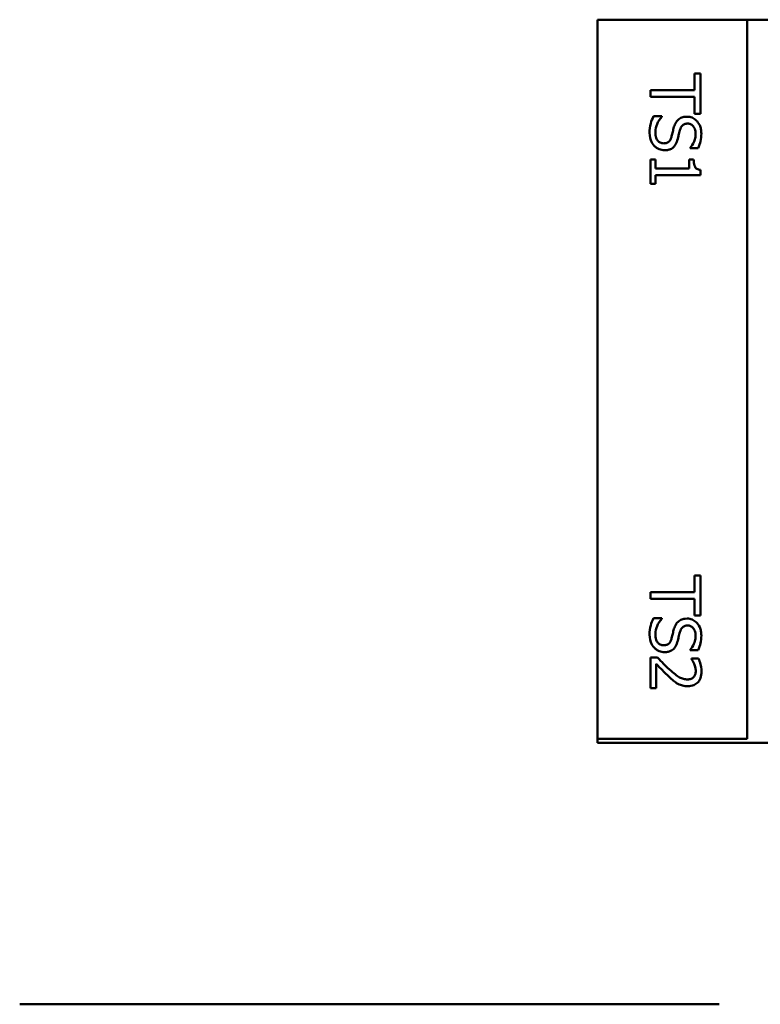
# Model space of a CAD drawing. Units: inches. Extents: x 1.7 to 75.3, y 0.9 to 58.6.
# Drawn here: x 32.8 to 34.7, y 36.3 to 38.8 of the extents above; entities that cross this region are included whole.
import ezdxf

# ---------------------------------------------------------------- set-up
doc = ezdxf.new("R2010")
doc.units = ezdxf.units.IN
doc.header["$LTSCALE"] = 3.5
doc.header["$MEASUREMENT"] = 0
doc.layers.add('Visible (ANSI)', color=7, linetype='Continuous', lineweight=50)

msp = doc.modelspace()

# ---------------------------------------------------------------- linework, layer by layer
at = {"layer": 'Visible (ANSI)'}
for p, q in [((34.2873, 38.8137), (34.2873, 37.0137)), ((34.6623, 38.8137), (34.2873, 38.8137)), ((35.4073, 38.8137), (34.6623, 38.8137)), ((34.6623, 37.0137), (34.6623, 38.8137)), ((34.5303, 38.6788), (34.5303, 38.6369)), ((34.5451, 38.6788), (34.5303, 38.6788)), ((34.5451, 38.5783), (34.5451, 38.6788)), ((34.5303, 38.6369), (34.4201, 38.6369)), ((34.4201, 38.6369), (34.4201, 38.6202)), ((34.4201, 38.6202), (34.5303, 38.6202)), ((34.5303, 38.6202), (34.5303, 38.5783)), ((34.4484, 38.5718), (34.4276, 38.5718)), ((34.4484, 38.5706), (34.4484, 38.5718)), ((34.5303, 38.5783), (34.5451, 38.5783)), ((34.5193, 38.4929), (34.5193, 38.4917)), ((34.5193, 38.4917), (34.5392, 38.4917)), ((34.4201, 38.4636), (34.4201, 38.4027)), ((34.4328, 38.4636), (34.4201, 38.4636)), ((34.4328, 38.4409), (34.4328, 38.4636)), ((34.5166, 38.4636), (34.5166, 38.4409)), ((34.528, 38.4636), (34.5166, 38.4636)), ((34.5166, 38.4409), (34.4328, 38.4409)), ((34.4328, 38.4027), (34.4328, 38.4248)), ((34.4328, 38.4248), (34.5455, 38.4248)), ((34.5455, 38.4248), (34.5455, 38.4378)), ((34.4201, 38.4027), (34.4328, 38.4027)), ((34.5451, 37.4225), (34.5303, 37.4225)), ((34.5303, 37.4225), (34.5303, 37.3806)), ((34.5451, 37.322), (34.5451, 37.4225)), ((34.4201, 37.3806), (34.4201, 37.364)), ((34.5303, 37.3806), (34.4201, 37.3806)), ((34.4201, 37.364), (34.5303, 37.364)), ((34.5303, 37.364), (34.5303, 37.322)), ((34.4484, 37.3155), (34.4276, 37.3155)), ((34.4484, 37.3143), (34.4484, 37.3155)), ((34.5303, 37.322), (34.5451, 37.322)), ((34.4378, 37.2172), (34.4201, 37.2172)), ((34.4201, 37.2172), (34.4201, 37.1401)), ((34.5193, 37.2366), (34.5193, 37.2354)), ((34.5193, 37.2354), (34.5392, 37.2354)), ((34.5402, 37.2145), (34.5224, 37.2145)), ((34.5224, 37.2145), (34.5224, 37.2136)), ((34.4345, 37.1401), (34.4345, 37.2015)), ((34.4201, 37.1401), (34.4345, 37.1401)), ((34.2873, 37.0137), (34.2873, 37.0037)), ((34.2873, 37.0137), (34.6623, 37.0137)), ((35.4073, 37.0037), (34.2873, 37.0037)), ((34.5919, 36.3492), (32.8419, 36.3492))]:
    msp.add_line(p, q, dxfattribs=at)
for points, knots in [([(34.4276, 38.5718), (34.4248, 38.5661), (34.4225, 38.56), (34.4185, 38.5466), (34.4178, 38.5384), (34.4178, 38.5308)], [-0.1064659, -0.1064659, -0.1064659, -0.1064659, -0.0578118, -0.0578118, 0, 0, 0, 0]), ([(34.4322, 38.532), (34.4322, 38.5399), (34.4344, 38.5469), (34.4393, 38.5589), (34.4433, 38.5651), (34.4484, 38.5706)], [-0.09932261, -0.09932261, -0.09932261, -0.09932261, -0.05707865, -0.05707865, 0, 0, 0, 0]), ([(34.5115, 38.5709), (34.5048, 38.5709), (34.5007, 38.5696), (34.495, 38.5674), (34.4918, 38.5654), (34.4889, 38.5628)], [-0.04648705, -0.04648705, -0.04648705, -0.04648705, -0.0292, -0.0292, 0, 0, 0, 0]), ([(34.5473, 38.5289), (34.5473, 38.5325), (34.547, 38.5362), (34.5456, 38.5431), (34.5446, 38.5463), (34.5406, 38.5552), (34.5372, 38.5591), (34.5315, 38.5646), (34.5281, 38.5669), (34.5203, 38.5702), (34.516, 38.5709), (34.5115, 38.5709)], [-0.124255, -0.124255, -0.124255, -0.124255, -0.1081923, -0.1081923, -0.0933325, -0.0933325, -0.0651423, -0.0651423, -0.0336966, -0.0336966, 0, 0, 0, 0]), ([(34.4889, 38.5628), (34.485, 38.5591), (34.4831, 38.5555), (34.4804, 38.5501), (34.479, 38.5461), (34.4779, 38.5421)], [-0.04613685, -0.04613685, -0.04613685, -0.04613685, -0.0313423, -0.0313423, 0, 0, 0, 0]), ([(34.4938, 38.5373), (34.4944, 38.5395), (34.4952, 38.5418), (34.4973, 38.5457), (34.4985, 38.5474), (34.5012, 38.5499), (34.5028, 38.5512), (34.5078, 38.5532), (34.5105, 38.5536), (34.5133, 38.5536)], [-0.09499633, -0.09499633, -0.09499633, -0.09499633, -0.06612657, -0.06612657, -0.04062096, -0.04062096, -0.02079431, -0.02079431, 0, 0, 0, 0]), ([(34.5133, 38.5536), (34.5145, 38.5536), (34.5158, 38.5535), (34.5182, 38.553), (34.5193, 38.5527), (34.5225, 38.5513), (34.5243, 38.55), (34.5276, 38.5465), (34.5294, 38.544), (34.5323, 38.5366), (34.5329, 38.5321), (34.5329, 38.5278)], [-0.1141005, -0.1141005, -0.1141005, -0.1141005, -0.1000134, -0.1000134, -0.0866116, -0.0866116, -0.0612092, -0.0612092, -0.0333007, -0.0333007, 0, 0, 0, 0]), ([(34.4178, 38.5308), (34.4178, 38.5201), (34.4198, 38.5143), (34.4227, 38.5067), (34.4255, 38.5022), (34.4292, 38.4982)], [-0.06236383, -0.06236383, -0.06236383, -0.06236383, -0.0412676, -0.0412676, 0, 0, 0, 0]), ([(34.4531, 38.5042), (34.4516, 38.5042), (34.45, 38.5043), (34.4471, 38.5049), (34.4457, 38.5054), (34.4422, 38.507), (34.4403, 38.5085), (34.4371, 38.5121), (34.4355, 38.5144), (34.4327, 38.5224), (34.4322, 38.5273), (34.4322, 38.532)], [-0.1340263, -0.1340263, -0.1340263, -0.1340263, -0.1144265, -0.1144265, -0.0959586, -0.0959586, -0.0643267, -0.0643267, -0.0355043, -0.0355043, 0, 0, 0, 0]), ([(34.4779, 38.5421), (34.4769, 38.5381), (34.4759, 38.5341), (34.4742, 38.5266), (34.4732, 38.523), (34.4722, 38.5195)], [-0.05880851, -0.05880851, -0.05880851, -0.05880851, -0.02743979, -0.02743979, 0, 0, 0, 0]), ([(34.4872, 38.5116), (34.4888, 38.5168), (34.4901, 38.5226), (34.4915, 38.5285), (34.4927, 38.5332), (34.4938, 38.5373)], [-0.0461971, -0.0461971, -0.0461971, -0.0461971, -0.03248296, -0.03248296, 0, 0, 0, 0]), ([(34.5329, 38.5278), (34.5329, 38.5242), (34.5325, 38.5208), (34.5308, 38.5129), (34.5294, 38.5095), (34.5262, 38.5022), (34.5232, 38.4971), (34.5193, 38.4929)], [-0.07506175, -0.07506175, -0.07506175, -0.07506175, -0.06125395, -0.06125395, -0.04341736, -0.04341736, 0, 0, 0, 0]), ([(34.5392, 38.4917), (34.5424, 38.4981), (34.5442, 38.5043), (34.5467, 38.5155), (34.5473, 38.5222), (34.5473, 38.5289)], [-0.08798949, -0.08798949, -0.08798949, -0.08798949, -0.05085301, -0.05085301, 0, 0, 0, 0]), ([(34.4292, 38.4982), (34.4309, 38.4963), (34.4328, 38.4947), (34.437, 38.4918), (34.4393, 38.4906), (34.4462, 38.4878), (34.4509, 38.4868), (34.4557, 38.4868)], [-0.07620045, -0.07620045, -0.07620045, -0.07620045, -0.05679011, -0.05679011, -0.03684238, -0.03684238, 0, 0, 0, 0]), ([(34.4722, 38.5195), (34.4716, 38.5174), (34.4708, 38.5153), (34.4689, 38.5117), (34.4678, 38.5102), (34.4653, 38.5078), (34.4637, 38.5065), (34.4587, 38.5045), (34.4559, 38.5042), (34.4531, 38.5042)], [-0.09560663, -0.09560663, -0.09560663, -0.09560663, -0.06629976, -0.06629976, -0.04119342, -0.04119342, -0.02117213, -0.02117213, 0, 0, 0, 0]), ([(34.4557, 38.4868), (34.4587, 38.4868), (34.4617, 38.4871), (34.4672, 38.4885), (34.4698, 38.4894), (34.4762, 38.493), (34.4788, 38.4957), (34.4836, 38.5019), (34.4857, 38.5068), (34.4872, 38.5116)], [-0.08515598, -0.08515598, -0.08515598, -0.08515598, -0.07180927, -0.07180927, -0.05947416, -0.05947416, -0.03902876, -0.03902876, 0, 0, 0, 0]), ([(34.5455, 38.4378), (34.5438, 38.4379), (34.5421, 38.4382), (34.539, 38.439), (34.5376, 38.4395), (34.535, 38.441), (34.5337, 38.442), (34.5321, 38.4439), (34.531, 38.4455), (34.5285, 38.4528), (34.528, 38.4583), (34.528, 38.4636)], [-0.2094663, -0.2094663, -0.2094663, -0.2094663, -0.1589007, -0.1589007, -0.1152561, -0.1152561, -0.0679541, -0.0679541, -0.0406952, -0.0406952, 0, 0, 0, 0]), ([(34.4276, 37.3155), (34.4248, 37.3098), (34.4225, 37.3037), (34.4185, 37.2903), (34.4178, 37.2821), (34.4178, 37.2745)], [-0.1064659, -0.1064659, -0.1064659, -0.1064659, -0.0578118, -0.0578118, 0, 0, 0, 0]), ([(34.4322, 37.2757), (34.4322, 37.2836), (34.4344, 37.2906), (34.4393, 37.3027), (34.4433, 37.3089), (34.4484, 37.3143)], [-0.09932261, -0.09932261, -0.09932261, -0.09932261, -0.05707865, -0.05707865, 0, 0, 0, 0]), ([(34.5115, 37.3146), (34.5048, 37.3146), (34.5007, 37.3133), (34.495, 37.3111), (34.4918, 37.3091), (34.4889, 37.3065)], [-0.04648705, -0.04648705, -0.04648705, -0.04648705, -0.0292, -0.0292, 0, 0, 0, 0]), ([(34.5473, 37.2726), (34.5473, 37.2762), (34.547, 37.2799), (34.5456, 37.2868), (34.5446, 37.29), (34.5406, 37.2989), (34.5372, 37.3029), (34.5315, 37.3083), (34.5281, 37.3106), (34.5203, 37.3139), (34.516, 37.3146), (34.5115, 37.3146)], [-0.124255, -0.124255, -0.124255, -0.124255, -0.1081923, -0.1081923, -0.0933325, -0.0933325, -0.0651423, -0.0651423, -0.0336966, -0.0336966, 0, 0, 0, 0]), ([(34.4889, 37.3065), (34.485, 37.3028), (34.4831, 37.2992), (34.4804, 37.2938), (34.479, 37.2898), (34.4779, 37.2859)], [-0.04613685, -0.04613685, -0.04613685, -0.04613685, -0.0313423, -0.0313423, 0, 0, 0, 0]), ([(34.4938, 37.281), (34.4944, 37.2833), (34.4952, 37.2855), (34.4973, 37.2894), (34.4985, 37.2911), (34.5012, 37.2937), (34.5028, 37.295), (34.5078, 37.2969), (34.5105, 37.2973), (34.5133, 37.2973)], [-0.09499633, -0.09499633, -0.09499633, -0.09499633, -0.06612657, -0.06612657, -0.04062096, -0.04062096, -0.02079431, -0.02079431, 0, 0, 0, 0]), ([(34.5133, 37.2973), (34.5145, 37.2973), (34.5158, 37.2972), (34.5182, 37.2967), (34.5193, 37.2964), (34.5225, 37.295), (34.5243, 37.2937), (34.5276, 37.2902), (34.5294, 37.2878), (34.5323, 37.2803), (34.5329, 37.2758), (34.5329, 37.2715)], [-0.1141005, -0.1141005, -0.1141005, -0.1141005, -0.1000134, -0.1000134, -0.0866116, -0.0866116, -0.0612092, -0.0612092, -0.0333007, -0.0333007, 0, 0, 0, 0]), ([(34.4178, 37.2745), (34.4178, 37.2638), (34.4198, 37.2581), (34.4227, 37.2504), (34.4255, 37.2459), (34.4292, 37.2419)], [-0.06236383, -0.06236383, -0.06236383, -0.06236383, -0.0412676, -0.0412676, 0, 0, 0, 0]), ([(34.4531, 37.2479), (34.4516, 37.2479), (34.45, 37.248), (34.4471, 37.2486), (34.4457, 37.2491), (34.4422, 37.2508), (34.4403, 37.2523), (34.4371, 37.2558), (34.4355, 37.2581), (34.4327, 37.2661), (34.4322, 37.2711), (34.4322, 37.2757)], [-0.1340263, -0.1340263, -0.1340263, -0.1340263, -0.1144265, -0.1144265, -0.0959586, -0.0959586, -0.0643267, -0.0643267, -0.0355043, -0.0355043, 0, 0, 0, 0]), ([(34.4722, 37.2633), (34.4716, 37.2612), (34.4708, 37.2591), (34.4689, 37.2555), (34.4678, 37.2539), (34.4653, 37.2516), (34.4637, 37.2502), (34.4587, 37.2483), (34.4559, 37.2479), (34.4531, 37.2479)], [-0.09560663, -0.09560663, -0.09560663, -0.09560663, -0.06629976, -0.06629976, -0.04119342, -0.04119342, -0.02117213, -0.02117213, 0, 0, 0, 0]), ([(34.4779, 37.2859), (34.4769, 37.2819), (34.4759, 37.2779), (34.4742, 37.2703), (34.4732, 37.2667), (34.4722, 37.2633)], [-0.05880851, -0.05880851, -0.05880851, -0.05880851, -0.02743979, -0.02743979, 0, 0, 0, 0]), ([(34.4872, 37.2554), (34.4888, 37.2605), (34.4901, 37.2663), (34.4915, 37.2722), (34.4927, 37.2769), (34.4938, 37.281)], [-0.0461971, -0.0461971, -0.0461971, -0.0461971, -0.03248296, -0.03248296, 0, 0, 0, 0]), ([(34.5329, 37.2715), (34.5329, 37.268), (34.5325, 37.2645), (34.5308, 37.2566), (34.5294, 37.2532), (34.5262, 37.2459), (34.5232, 37.2408), (34.5193, 37.2366)], [-0.07506175, -0.07506175, -0.07506175, -0.07506175, -0.06125395, -0.06125395, -0.04341736, -0.04341736, 0, 0, 0, 0]), ([(34.5392, 37.2354), (34.5424, 37.2418), (34.5442, 37.248), (34.5467, 37.2592), (34.5473, 37.2659), (34.5473, 37.2726)], [-0.08798949, -0.08798949, -0.08798949, -0.08798949, -0.05085301, -0.05085301, 0, 0, 0, 0]), ([(34.4292, 37.2419), (34.4309, 37.24), (34.4328, 37.2384), (34.437, 37.2355), (34.4393, 37.2343), (34.4462, 37.2315), (34.4509, 37.2306), (34.4557, 37.2306)], [-0.07620045, -0.07620045, -0.07620045, -0.07620045, -0.05679011, -0.05679011, -0.03684238, -0.03684238, 0, 0, 0, 0]), ([(34.4557, 37.2306), (34.4587, 37.2306), (34.4617, 37.2308), (34.4672, 37.2322), (34.4698, 37.2331), (34.4762, 37.2367), (34.4788, 37.2395), (34.4836, 37.2456), (34.4857, 37.2505), (34.4872, 37.2554)], [-0.08515598, -0.08515598, -0.08515598, -0.08515598, -0.07180927, -0.07180927, -0.05947416, -0.05947416, -0.03902876, -0.03902876, 0, 0, 0, 0]), ([(34.4679, 37.187), (34.4603, 37.1938), (34.4558, 37.1985), (34.4478, 37.2066), (34.4427, 37.2119), (34.4378, 37.2172)], [-0.08689008, -0.08689008, -0.08689008, -0.08689008, -0.05507057, -0.05507057, 0, 0, 0, 0]), ([(34.5477, 37.1825), (34.5477, 37.1905), (34.546, 37.1973), (34.5439, 37.2052), (34.5422, 37.2105), (34.5402, 37.2145)], [-0.05286415, -0.05286415, -0.05286415, -0.05286415, -0.03408455, -0.03408455, 0, 0, 0, 0]), ([(34.4345, 37.2015), (34.4399, 37.1957), (34.4468, 37.1885), (34.4549, 37.18), (34.4608, 37.1741), (34.467, 37.1685)], [-0.08924822, -0.08924822, -0.08924822, -0.08924822, -0.06327101, -0.06327101, 0, 0, 0, 0]), ([(34.5224, 37.2136), (34.5236, 37.2119), (34.5247, 37.2101), (34.5272, 37.2061), (34.5283, 37.2039), (34.5293, 37.2015)], [-0.03560977, -0.03560977, -0.03560977, -0.03560977, -0.01951659, -0.01951659, 0, 0, 0, 0]), ([(34.5293, 37.2015), (34.5309, 37.1974), (34.5318, 37.1941), (34.5328, 37.1898), (34.5332, 37.1868), (34.5332, 37.1838)], [-0.03379019, -0.03379019, -0.03379019, -0.03379019, -0.02322085, -0.02322085, 0, 0, 0, 0]), ([(34.467, 37.1685), (34.4704, 37.1653), (34.4739, 37.1622), (34.4809, 37.1564), (34.4845, 37.1539), (34.4883, 37.1517)], [-0.06906704, -0.06906704, -0.06906704, -0.06906704, -0.0334227, -0.0334227, 0, 0, 0, 0]), ([(34.5124, 37.1623), (34.5091, 37.1623), (34.5058, 37.1627), (34.4992, 37.1645), (34.496, 37.1658), (34.4861, 37.1713), (34.4774, 37.1784), (34.4679, 37.187)], [-0.1825519, -0.1825519, -0.1825519, -0.1825519, -0.1409082, -0.1409082, -0.0977663, -0.0977663, 0, 0, 0, 0]), ([(34.5281, 37.1685), (34.5273, 37.1675), (34.5263, 37.1666), (34.5239, 37.1649), (34.5226, 37.1643), (34.5188, 37.1627), (34.5156, 37.1623), (34.5124, 37.1623)], [-0.03748028, -0.03748028, -0.03748028, -0.03748028, -0.03148003, -0.03148003, -0.02388036, -0.02388036, 0, 0, 0, 0]), ([(34.5134, 37.1453), (34.516, 37.1453), (34.5187, 37.1455), (34.5238, 37.1464), (34.5261, 37.1471), (34.5321, 37.1497), (34.5353, 37.1519), (34.5403, 37.1571), (34.5429, 37.1604), (34.5469, 37.1708), (34.5477, 37.1767), (34.5477, 37.1825)], [-0.1999904, -0.1999904, -0.1999904, -0.1999904, -0.1662513, -0.1662513, -0.1351581, -0.1351581, -0.0846269, -0.0846269, -0.0444994, -0.0444994, 0, 0, 0, 0]), ([(34.5332, 37.1838), (34.5332, 37.1797), (34.5325, 37.1769), (34.531, 37.1726), (34.5298, 37.1704), (34.5281, 37.1685)], [-0.03479562, -0.03479562, -0.03479562, -0.03479562, -0.01953198, -0.01953198, 0, 0, 0, 0]), ([(34.4883, 37.1517), (34.4932, 37.1489), (34.4975, 37.1476), (34.5042, 37.1458), (34.5088, 37.1453), (34.5134, 37.1453)], [-0.05272108, -0.05272108, -0.05272108, -0.05272108, -0.03484832, -0.03484832, 0, 0, 0, 0])]:
    msp.add_open_spline(points, degree=3, knots=knots, dxfattribs=at)

doc.saveas('drawing.dxf')
